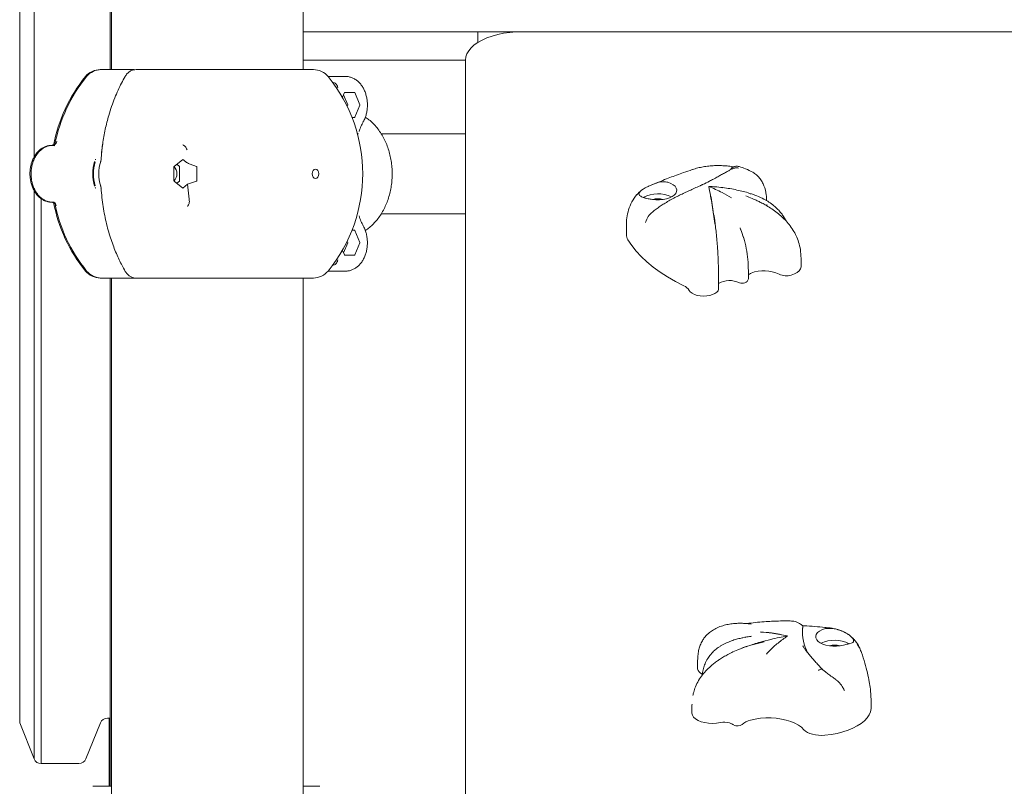
# Model space of a CAD drawing. Units: millimetres. Extents: x 18857 to 31687, y 14185 to 26304.
# Drawn here: x 24571 to 25091, y 23247 to 23652 of the extents above; entities that cross this region are included whole.
import ezdxf

# ---------------------------------------------------------------- set-up
doc = ezdxf.new("R2010")
doc.units = ezdxf.units.MM
doc.styles.add('ROMANS8', font='romans.shx')
doc.styles.get("Standard").update_dxf_attribs({"font": 'arial.ttf'})
doc.dimstyles.new('ISO-25', dxfattribs={"dimtxt": 2.5, "dimasz": 2.5, "dimexe": 1.25, "dimexo": 0.625, "dimtad": 1, "dimtxsty": 'Standard', "dimcen": 2.5, "dimadec": 0, "dimazin": 0, "dimtfac": 1, "dimtmove": 0, "dimatfit": 3, "dimfxl": 0, "dimarcsym": 0})

# ---------------------------------------------------------------- blocks, each defined once
blk = doc.blocks.new('*D59')
at = {"color": 0, "lineweight": -2}
for p, q in [((22385.39, 23358.36), (22385.39, 25141.65)), ((22485.39, 25140.65), (24467.57, 25140.65)), ((27043.55, 25140.65), (25061.38, 25140.65)), ((27143.55, 23179.7), (27143.55, 25141.65))]:
    blk.add_line(p, q, dxfattribs=at)
at = {"color": 0}
for points in [[(22485.39, 25157.32), (22485.39, 25123.98), (22385.39, 25140.65)], [(27043.55, 25157.32), (27043.55, 25123.98), (27143.55, 25140.65)]]:
    blk.add_solid(points, dxfattribs=at)
at = {"layer": 'Defpoints', "color": 0}
for p in [(27143.55, 25140.65), (22385.39, 23357.36), (27143.55, 23178.7)]:
    blk.add_point(p, dxfattribs=at)
at = {"color": 2, "insert": (24764.47, 25140.65), "char_height": 160, "attachment_point": 5, "style": 'ROMANS8'}
blk.add_mtext('4760', dxfattribs=at)

msp = doc.modelspace()

# ---------------------------------------------------------------- linework, layer by layer
at = {"color": 7, "linetype": 'Continuous', "lineweight": 15}
for p, q in [((24578.51, 23786.66, -206738.96), (24578.51, 23579.15, -206738.96)), ((24618.78, 23773.14, -206738.96), (24618.78, 23625.36, -206738.96)), ((24619.36, 23773.74, -206738.96), (24619.36, 23625.36, -206738.96)), ((24720.66, 23625.36, -206738.96), (24720.66, 23773.74, -206738.96)), ((24570.94, 23767.63, -206738.96), (24570.94, 23280.59, -206738.96)), ((24720.66, 23645.36, -206738.96), (24732.57, 23645.36, -206738.96)), ((24732.57, 23645.36, -206738.96), (24801.05, 23645.36, -206738.96)), ((24801.05, 23645.36, -206738.96), (24812.76, 23645.36, -206738.96)), ((24812.76, 23639.67, -206738.96), (24812.76, 23645.36, -206738.96)), ((24812.76, 23645.36, -206738.96), (24832.76, 23645.36, -206738.96)), ((24832.76, 23645.36, -206738.96), (25412.76, 23645.36, -206738.96)), ((25276.28, 23645.36, -206738.96), (24836.28, 23645.36, -206738.96)), ((24720.66, 23630.36, -206738.96), (24732.57, 23630.36, -206738.96)), ((24732.57, 23630.36, -206738.96), (24801.05, 23630.36, -206738.96)), ((24801.05, 23630.36, -206738.96), (24806.28, 23630.36, -206738.96)), ((24806.28, 23630.36, -206738.96), (24806.28, 23235.36, -206738.96)), ((24614.03, 23625.36, -206738.96), (24613.45, 23625.36, -206738.96)), ((24614.03, 23625.36, -206738.96), (24628.88, 23625.36, -206738.96)), ((24628.88, 23625.36, -206738.96), (24631.41, 23625.36, -206738.96)), ((24725.98, 23625.36, -206738.96), (24632.06, 23625.36, -206738.96)), ((24743.01, 23621.71, -206738.96), (24733.71, 23621.71, -206738.96)), ((24742.4, 23613.21, -206738.96), (24741.42, 23610.82, -206738.96)), ((24744.11, 23606.81, -206738.96), (24741.95, 23612.11, -206738.96)), ((24742.52, 23613.31, -206738.96), (24747.74, 23613.31, -206738.96)), ((24747.86, 23613.21, -206738.96), (24750.48, 23606.81, -206738.96)), ((24741.33, 23610.47, -206738.96), (24741.42, 23610.82, -206738.96)), ((24743.82, 23605.89, -206738.96), (24744.11, 23606.61, -206738.96)), ((24750.48, 23606.61, -206738.96), (24747.86, 23600.21, -206738.96)), ((24746.36, 23600.11, -206738.96), (24747.74, 23600.11, -206738.96)), ((24750.21, 23592.96, -206738.96), (24750.16, 23592.74, -206738.96)), ((24806.28, 23591.46, -206738.96), (24761.78, 23591.46, -206738.96)), ((24588.1, 23585.45, -206738.96), (24588.74, 23585.63, -206738.96)), ((24589.11, 23585.66, -206738.96), (24588.37, 23585.36, -206738.96)), ((24589.14, 23586.05, -206738.96), (24588.43, 23585.44, -206738.96)), ((24590.38, 23586.96, -206738.96), (24590.54, 23587.55, -206738.96)), ((24589.43, 23585.14, -206738.96), (24588.37, 23585.36, -206738.96)), ((24613.91, 23577.86, -206738.96), (24613.7, 23576.83, -206738.96)), ((24613.85, 23577.59, -206738.96), (24613.9, 23577.83, -206738.96)), ((24652.44, 23574.22, -206738.96), (24656.97, 23577.92, -206738.96)), ((24653.86, 23575.38, -206738.96), (24655.27, 23574.22, -206738.96)), ((24657.11, 23577.92, -206738.96), (24658.61, 23576.69, -206738.96)), ((24661, 23575.4, -206738.96), (24664.23, 23574.22, -206738.96)), ((24652.37, 23566.66, -206738.96), (24652.37, 23574.05, -206738.96)), ((24655.34, 23574.05, -206738.96), (24655.34, 23566.66, -206738.96)), ((24664.39, 23574.05, -206738.96), (24664.39, 23566.66, -206738.96)), ((24950.77, 23574.15, -206738.96), (24950.77, 23574.14, -206738.96)), ((24656.97, 23562.79, -206738.96), (24652.44, 23566.49, -206738.96)), ((24655.27, 23566.49, -206738.96), (24653.86, 23565.33, -206738.96)), ((24659.6, 23564.83, -206738.96), (24657.11, 23562.79, -206738.96)), ((24664.23, 23566.49, -206738.96), (24659.6, 23564.83, -206738.96)), ((24659.6, 23564.83, -206738.96), (24660.44, 23556.89, -206738.96)), ((24578.51, 23561.62, -206738.96), (24578.51, 23261.56, -206738.96)), ((24613.7, 23563.88, -206738.96), (24613.91, 23562.85, -206738.96)), ((24613.9, 23562.88, -206738.96), (24613.85, 23563.12, -206738.96)), ((24613.93, 23562.59, -206738.96), (24613.9, 23562.88, -206738.96)), ((24582.21, 23557.31, -206738.96), (24582.21, 23259.11, -206738.96)), ((24588.53, 23555.05, -206738.96), (24587.78, 23555.36, -206738.96)), ((24588.37, 23555.36, -206738.96), (24589.07, 23555.45, -206738.96)), ((24588.98, 23555.33, -206738.96), (24589.32, 23555.08, -206738.96)), ((24589.07, 23555.39, -206738.96), (24589.19, 23555.16, -206738.96)), ((24589.18, 23555.12, -206738.96), (24589.32, 23555.08, -206738.96)), ((24761.8, 23549.26, -206738.96), (24806.28, 23549.26, -206738.96)), ((24965.36, 23553.45, -206738.96), (24965.36, 23554.09, -206738.96)), ((24747.74, 23540.61, -206738.96), (24746.36, 23540.61, -206738.96)), ((24747.86, 23540.51, -206738.96), (24750.48, 23534.11, -206738.96)), ((24891.16, 23542.78, -206738.96), (24891.16, 23538.45, -206738.96)), ((24951.42, 23541.11, -206738.96), (24951.17, 23541.78, -206738.96)), ((24951.17, 23541.78, -206738.96), (24951.25, 23541.58, -206738.96)), ((24741.95, 23528.61, -206738.96), (24744.11, 23533.91, -206738.96)), ((24744.11, 23534.11, -206738.96), (24743.82, 23534.82, -206738.96)), ((24750.48, 23533.91, -206738.96), (24747.86, 23527.51, -206738.96)), ((24741.42, 23529.89, -206738.96), (24742.4, 23527.51, -206738.96)), ((24747.74, 23527.41, -206738.96), (24742.52, 23527.41, -206738.96)), ((24983.37, 23521.48, -206738.96), (24983.37, 23525.81, -206738.96)), ((24733.71, 23519.01, -206738.96), (24743.01, 23519.01, -206738.96)), ((24955.59, 23514.94, -206738.96), (24955.59, 23519.27, -206738.96)), ((24614.03, 23515.36, -206738.96), (24613.45, 23515.36, -206738.96)), ((24614.03, 23515.36, -206738.96), (24628.88, 23515.36, -206738.96)), ((24618.78, 23515.36, -206738.96), (24618.78, 23247.14, -206738.96)), ((24619.36, 23515.36, -206738.96), (24619.36, 23045.36, -206738.96)), ((24632.06, 23515.36, -206738.96), (24628.88, 23515.36, -206738.96)), ((24725.98, 23515.36, -206738.96), (24632.06, 23515.36, -206738.96)), ((24720.66, 23045.36, -206738.96), (24720.66, 23515.36, -206738.96)), ((24939.87, 23509.74, -206738.96), (24939.87, 23514.07, -206738.96)), ((24978.36, 23334.31, -206738.96), (24978.43, 23334.3, -206738.96)), ((24956.79, 23326.23, -206738.96), (24957.25, 23326.3, -206738.96)), ((24984.22, 23330.52, -206738.96), (24984.26, 23330.78, -206738.96)), ((24954.1, 23320.68, -206738.96), (24950.62, 23319.41, -206738.96)), ((24963.9, 23323.46, -206738.96), (24956.8, 23321.69, -206738.96)), ((24984.38, 23321.2, -206738.96), (24984.68, 23320.73, -206738.96)), ((25011.49, 23324.42, -206738.96), (25011.65, 23324.19, -206738.96)), ((24985.47, 23319.45, -206738.96), (24985.58, 23319.31, -206738.96)), ((25015.3, 23317.71, -206738.96), (25015.04, 23318.27, -206738.96)), ((24928.8, 23313.52, -206738.96), (24928.8, 23309.19, -206738.96)), ((25020.08, 23298.04, -206738.96), (25020.03, 23298.31, -206738.96)), ((25020.08, 23297.72, -206738.96), (25020.05, 23298.04, -206738.96)), ((25020.38, 23292.46, -206738.96), (25020.09, 23297.91, -206738.96)), ((24925.85, 23290.41, -206738.96), (24925.79, 23289.98, -206738.96)), ((24925.79, 23289.98, -206738.96), (24925.79, 23285.65, -206738.96)), ((25020.41, 23288.8, -206738.96), (25020.41, 23293.13, -206738.96)), ((24570.94, 23280.59, -206738.96), (24578.51, 23261.56, -206738.96)), ((24605.92, 23261.62, -206738.96), (24613.51, 23280.6, -206738.96)), ((24617.23, 23283.11, -206738.96), (24618.78, 23283.11, -206738.96)), ((24618.2, 23283.11, -206738.96), (24618.2, 23247.14, -206738.96)), ((24582.21, 23259.11, -206738.96), (24602.2, 23259.11, -206738.96)), ((24613.83, 23247.14, -206738.96), (24609.5, 23247.14, -206738.96)), ((24619.36, 23247.14, -206738.96), (24613.83, 23247.14, -206738.96)), ((24720.66, 23247.14, -206738.96), (24729.36, 23247.14, -206738.96))]:
    msp.add_line(p, q, dxfattribs=at)
at = {"color": 7, "linetype": 'Continuous', "lineweight": 15, "elevation": -206738.96, "flags": 128}
for points in [[(24836.28, 23645.36), (24832.92, 23645.26), (24829.6, 23644.98), (24826.37, 23644.51), (24823.26, 23643.87), (24820.32, 23643.06), (24817.57, 23642.08), (24815.07, 23640.96), (24812.82, 23639.71), (24810.88, 23638.34), (24809.25, 23636.86), (24807.96, 23635.31), (24807.03, 23633.69), (24806.47, 23632.04), (24806.28, 23630.36)], [(24727.11, 23567.86), (24727.79, 23568.05), (24728.36, 23568.59), (24728.74, 23569.4), (24728.88, 23570.36), (24728.74, 23571.31), (24728.36, 23572.12), (24727.79, 23572.67), (24727.11, 23572.86), (24726.43, 23572.67), (24725.86, 23572.12), (24725.48, 23571.31), (24725.34, 23570.36), (24725.48, 23569.4), (24725.86, 23568.59), (24726.43, 23568.05), (24727.11, 23567.86)], [(24904.87, 23556.87), (24906.75, 23556.67), (24908.66, 23556.66), (24910.55, 23556.84), (24912.33, 23557.19), (24913.95, 23557.7), (24915.34, 23558.36), (24916.46, 23559.13), (24917.26, 23560.01), (24917.71, 23560.94), (24917.8, 23561.89), (24917.52, 23562.84), (24916.89, 23563.75), (24915.92, 23564.57), (24914.66, 23565.29), (24913.14, 23565.88)], [(24892.01, 23535.58), (24894.02, 23532.54), (24896.37, 23529.57), (24899.05, 23526.66), (24902.06, 23523.84), (24905.38, 23521.11), (24909, 23518.47), (24912.92, 23515.94), (24917.11, 23513.53), (24921.58, 23511.23)], [(24978.16, 23516.87), (24979.86, 23517.5), (24981.27, 23518.28), (24982.35, 23519.19), (24983.06, 23520.18), (24983.36, 23521.23), (24983.37, 23521.48)], [(24924.33, 23508.82), (24924.91, 23508.01), (24925.84, 23507.28), (24927.06, 23506.67), (24928.52, 23506.21), (24930.14, 23505.91), (24931.85, 23505.8), (24933.57, 23505.88), (24935.21, 23506.15), (24936.7, 23506.58), (24937.96, 23507.17), (24938.94, 23507.88), (24939.58, 23508.68), (24939.86, 23509.53), (24939.87, 23509.74)], [(24994.35, 23329.76), (24993.07, 23329.05), (24992.09, 23328.22), (24991.44, 23327.32), (24991.15, 23326.38), (24991.22, 23325.42), (24991.66, 23324.49), (24992.45, 23323.61), (24993.55, 23322.83), (24994.93, 23322.16), (24996.54, 23321.65), (24998.32, 23321.29), (25000.2, 23321.11), (25002.12, 23321.11), (25004, 23321.3), (25005.77, 23321.66)], [(25020.38, 23292.46), (25020.38, 23292.5), (25020.41, 23293.13)], [(24925.79, 23285.65), (24926.03, 23284.61), (24926.67, 23283.6), (24927.69, 23282.68), (24929.05, 23281.87), (24930.7, 23281.22), (24932.58, 23280.74), (24934.61, 23280.45), (24936.71, 23280.36), (24938.8, 23280.48), (24940.81, 23280.8)], [(24995.97, 23274.06), (24999.23, 23274.47), (25002.37, 23275.05), (25005.37, 23275.8), (25008.17, 23276.72), (25010.76, 23277.78), (25013.09, 23278.99), (25015.14, 23280.32), (25016.88, 23281.75), (25018.29, 23283.27), (25019.35, 23284.86), (25020.05, 23286.5), (25020.38, 23288.17), (25020.41, 23288.8)], [(24956.68, 23282.07), (24959.25, 23282.63), (24961.95, 23283.01), (24964.72, 23283.2), (24967.53, 23283.2), (24970.31, 23283.01), (24973.01, 23282.63), (24975.57, 23282.07), (24977.97, 23281.33), (24980.13, 23280.44), (24982.04, 23279.42), (24983.64, 23278.27), (24984.92, 23277.02)], [(24984.92, 23277.02), (24985.71, 23276.27), (24986.74, 23275.6), (24987.99, 23275.03), (24989.4, 23274.57), (24990.96, 23274.23), (24992.6, 23274.04), (24994.29, 23273.98), (24995.97, 23274.06)]]:
    msp.add_lwpolyline(points, dxfattribs=at)
at = {"color": 7, "linetype": 'Continuous', "lineweight": 15}
for centre, radius, start, end in [((24613.45, 23615.36, -206738.96), 10, 90, 140.7959), ((24614.03, 23615.36, -206738.96), 10, 90, 140.7959), ((24725.98, 23615.36, -206738.96), 10, 39.2041, 90), ((24668.62, 23570.36, -206738.96), 81.19, 140.7959, 169.4203), ((24669.2, 23570.36, -206738.96), 81.19, 140.7959, 168.8828), ((24670.81, 23570.36, -206738.96), 81.19, 320.7959, 39.2041), ((24742.53, 23613.16, -206738.96), 0.142, 95.3357, 163.1246), ((24747.73, 23613.16, -206738.96), 0.142, 16.9362, 84.6036), ((24743.86, 23606.71, -206738.96), 0.271, 338.3645, 21.6355), ((24750.22, 23606.71, -206738.96), 0.271, 338.3645, 21.6355), ((24747.73, 23600.25, -206738.96), 0.142, 275.4105, 343.0832), ((24630.09, 23570.36, -206738.96), 20.62, 161.6893, 198.3107), ((24630.1, 23570.36, -206738.96), 20.27, 161.6907, 198.3093), ((24633.27, 23570.36, -206738.96), 20.62, 161.6893, 198.3107), ((24657.04, 23577.84, -206738.96), 0.108, 48.9117, 131.0883), ((24652.6, 23574.06, -206738.96), 0.224, 133.1722, 182.425), ((24648.49, 23570.36, -206738.96), 5.44, 315.8567, 44.1343), ((24655.11, 23574.06, -206738.96), 0.224, 357.575, 46.8278), ((24652.6, 23566.65, -206738.96), 0.224, 177.5479, 226.8549), ((24655.11, 23566.65, -206738.96), 0.224, 313.1451, 2.4521), ((24657.04, 23562.87, -206738.96), 0.108, 228.884, 311.116), ((24907.85, 23543.05, -206738.96), 16.75, 64.6162, 117.4955), ((24668.62, 23570.36, -206738.96), 81.19, 190.7062, 219.2041), ((24669.2, 23570.36, -206738.96), 81.19, 190.9499, 219.2041), ((24907.81, 23548.02, -206738.96), 9.2, 73.0752, 106.9248), ((24747.73, 23540.46, -206738.96), 0.142, 16.943, 84.5633), ((24743.86, 23534.01, -206738.96), 0.271, 338.36, 21.64), ((24750.22, 23534.01, -206738.96), 0.271, 338.36, 21.64), ((24896.59, 23538.49, -206738.96), 5.42, 180.3256, 212.3974), ((24742.53, 23527.55, -206738.96), 0.142, 196.8763, 264.6467), ((24747.73, 23527.55, -206738.96), 0.142, 275.4141, 343.0629), ((24613.45, 23525.36, -206738.96), 10, 219.2041, 270), ((24614.03, 23525.36, -206738.96), 10, 219.2041, 270), ((24725.98, 23525.36, -206738.96), 10, 270, 320.7959), ((24958.19, 23514.93, -206738.96), 3.2, 110.1346, 144.3682), ((24963.83, 23501.18, -206738.96), 18.05, 63.8172, 111.9272), ((24945.77, 23502.13, -206738.96), 11.9, 64.5361, 119.689), ((24952.34, 23516.08, -206738.96), 3.52, 245.6071, 291.5695), ((24953.07, 23515.29, -206738.96), 2.54, 282.6661, 352.057), ((24975.63, 23525.21, -206738.96), 8.72, 243.8937, 286.8865), ((24919.38, 23505.96, -206738.96), 5.71, 30.0785, 67.4475), ((25007.54, 23328.49, -206738.96), 23.41, 175.0162, 208.3244), ((25001.1, 23307.21, -206738.96), 17, 63.2306, 114.983), ((25001.13, 23312.46, -206738.96), 9.21, 73.0943, 106.9057), ((24932.51, 23309.91, -206738.96), 3.78, 190.8481, 249.7289), ((24617.23, 23279.11, -206738.96), 4, 90, 158.1825), ((24942.79, 23271.64, -206738.96), 9.37, 72.5184, 102.1688), ((24938.9, 23260.67, -206738.96), 21.01, 71.2643, 71.3916), ((24942.41, 23270.65, -206738.96), 10.43, 57.9564, 71.9332), ((24949.9, 23282.92, -206738.96), 3.95, 240.345, 306.1793), ((24958.61, 23272.97, -206738.96), 9.3, 101.9919, 133.3266), ((24582.2, 23263.11, -206738.96), 4, 202.8367, 270.1814), ((24602.2, 23263.11, -206738.96), 4, 270, 338.1825)]:
    msp.add_arc(centre, radius, start, end, dxfattribs=at)
for points, knots in [([(24631.68, 23625.29, -206738.96), (24631.26, 23625.25, -206738.96), (24630.34, 23625.16, -206738.96), (24628.98, 23624.43, -206738.96), (24627.65, 23623.3, -206738.96), (24626.94, 23622.21, -206738.96), (24626.59, 23621.68, -206738.96)], [0, 0, 0, 0, 0.212023, 0.467821, 0.737099, 1, 1, 1, 1]), ([(24613.91, 23577.86, -206738.96), (24614.14, 23580.61, -206738.96), (24614.61, 23586.02, -206738.96), (24616.02, 23593.8, -206738.96), (24617.67, 23600.4, -206738.96), (24619.41, 23605.88, -206738.96), (24621.06, 23610.34, -206738.96), (24622.83, 23614.44, -206738.96), (24624.65, 23618.21, -206738.96), (24625.95, 23620.54, -206738.96), (24626.59, 23621.68, -206738.96)], [0, 0, 0, 0, 0.1731957, 0.3399766, 0.5003429, 0.6099616, 0.714735, 0.8146673, 0.9097548, 1, 1, 1, 1]), ([(24626.52, 23621.55, -206738.96), (24626.51, 23621.57, -206738.96), (24626.49, 23621.6, -206738.96), (24626.49, 23621.64, -206738.96), (24626.53, 23621.67, -206738.96), (24626.57, 23621.68, -206738.96), (24626.59, 23621.68, -206738.96)], [0, 0, 0, 0, 0.155774, 0.482946, 0.74118, 1, 1, 1, 1]), ([(24736.62, 23618.62, -206738.96), (24736.91, 23618.51, -206738.96), (24737.48, 23618.29, -206738.96), (24738.17, 23617.52, -206738.96), (24738.65, 23616.65, -206738.96), (24738.8, 23616.05, -206738.96), (24738.87, 23615.75, -206738.96)], [0, 0, 0, 0, 0.279732, 0.559426, 0.779676, 1, 1, 1, 1]), ([(24752.32, 23597.87, -206738.96), (24752.49, 23598.2, -206738.96), (24752.99, 23599.15, -206738.96), (24753.63, 23600.82, -206738.96), (24754.16, 23602.9, -206738.96), (24754.46, 23605.06, -206738.96), (24754.52, 23607.26, -206738.96), (24754.34, 23609.45, -206738.96), (24753.92, 23611.59, -206738.96), (24753.26, 23613.63, -206738.96), (24752.38, 23615.53, -206738.96), (24751.27, 23617.25, -206738.96), (24749.97, 23618.75, -206738.96), (24748.5, 23619.97, -206738.96), (24746.9, 23620.9, -206738.96), (24745.22, 23621.47, -206738.96), (24743.92, 23621.72, -206738.96), (24743.21, 23621.68, -206738.96), (24743.06, 23621.68, -206738.96)], [0, 0, 0, 0, 0.037848, 0.10552, 0.173263, 0.241063, 0.308914, 0.376863, 0.44497, 0.513299, 0.581882, 0.650647, 0.719306, 0.787406, 0.854414, 0.919954, 0.98403, 1, 1, 1, 1]), ([(24750.1, 23592.62, -206738.96), (24750.4, 23593.53, -206738.96), (24751, 23595.33, -206738.96), (24751.88, 23597.03, -206738.96), (24752.32, 23597.87, -206738.96)], [0, 0, 0, 0, 0.504262, 1, 1, 1, 1]), ([(24753.36, 23540.45, -206738.96), (24753.54, 23540.56, -206738.96), (24754.5, 23541.14, -206738.96), (24756.1, 23542.46, -206738.96), (24758.16, 23544.42, -206738.96), (24760.05, 23546.65, -206738.96), (24761.77, 23549.1, -206738.96), (24763.29, 23551.77, -206738.96), (24764.6, 23554.62, -206738.96), (24765.68, 23557.63, -206738.96), (24766.53, 23560.75, -206738.96), (24767.13, 23563.97, -206738.96), (24767.49, 23567.24, -206738.96), (24767.6, 23570.55, -206738.96), (24767.46, 23573.86, -206738.96), (24767.07, 23577.14, -206738.96), (24766.43, 23580.37, -206738.96), (24765.54, 23583.51, -206738.96), (24764.41, 23586.54, -206738.96), (24763.03, 23589.43, -206738.96), (24761.42, 23592.15, -206738.96), (24759.6, 23594.65, -206738.96), (24757.56, 23596.91, -206738.96), (24755.49, 23598.81, -206738.96), (24754.02, 23599.81, -206738.96), (24753.37, 23600.26, -206738.96)], [0, 0, 0, 0, 0.009569, 0.052263, 0.095595, 0.139567, 0.184113, 0.22912, 0.274456, 0.319993, 0.365633, 0.411308, 0.457002, 0.502722, 0.548494, 0.594341, 0.640289, 0.686363, 0.732573, 0.778899, 0.82526, 0.871532, 0.917551, 0.96313, 1, 1, 1, 1]), ([(24749.83, 23591.4, -206738.96), (24749.75, 23591.44, -206738.96), (24749.6, 23591.51, -206738.96), (24749.18, 23591.6, -206738.96), (24748.99, 23591.64, -206738.96)], [0, 0, 0, 0, 0.559462, 1, 1, 1, 1]), ([(24590.35, 23586.97, -206738.96), (24590.34, 23586.94, -206738.96), (24590.28, 23586.7, -206738.96), (24589.97, 23586.18, -206738.96), (24589.4, 23585.6, -206738.96), (24588.86, 23585.33, -206738.96), (24588.58, 23585.32, -206738.96), (24588.54, 23585.32, -206738.96)], [0, 0, 0, 0, 0.022965, 0.186358, 0.540976, 0.924953, 1, 1, 1, 1]), ([(24613.9, 23577.83, -206738.96), (24614.08, 23580.49, -206738.96), (24614.26, 23583.21, -206738.96), (24614.72, 23585.86, -206738.96), (24614.73, 23585.93, -206738.96)], [0, 0, 0, 0, 0.975212, 1, 1, 1, 1]), ([(24659.26, 23582.95, -206738.96), (24659.14, 23583.28, -206738.96), (24658.9, 23583.95, -206738.96), (24658.3, 23584.77, -206738.96), (24657.65, 23585.35, -206738.96), (24657.22, 23585.54, -206738.96), (24657.01, 23585.63, -206738.96)], [0, 0, 0, 0, 0.279769, 0.55951, 0.779731, 1, 1, 1, 1]), ([(24587.77, 23585.36, -206738.96), (24587.41, 23585.34, -206738.96), (24586.49, 23585.3, -206738.96), (24585.03, 23584.96, -206738.96), (24583.45, 23584.29, -206738.96), (24581.97, 23583.34, -206738.96), (24580.61, 23582.12, -206738.96), (24579.39, 23580.65, -206738.96), (24578.35, 23578.96, -206738.96), (24577.51, 23577.08, -206738.96), (24576.88, 23575.04, -206738.96), (24576.48, 23572.91, -206738.96), (24576.32, 23570.72, -206738.96), (24576.4, 23568.53, -206738.96), (24576.72, 23566.36, -206738.96), (24577.28, 23564.28, -206738.96), (24578.07, 23562.31, -206738.96), (24579.08, 23560.5, -206738.96), (24580.3, 23558.91, -206738.96), (24581.71, 23557.57, -206738.96), (24583.26, 23556.51, -206738.96), (24584.91, 23555.79, -206738.96), (24586.44, 23555.42, -206738.96), (24587.39, 23555.37, -206738.96), (24587.77, 23555.36, -206738.96)], [0, 0, 0, 0, 0.028457, 0.072658, 0.116915, 0.161672, 0.20722, 0.253624, 0.300743, 0.348329, 0.396152, 0.444044, 0.491967, 0.539943, 0.588013, 0.63622, 0.684603, 0.733153, 0.781724, 0.830051, 0.877761, 0.92452, 0.970212, 1, 1, 1, 1]), ([(24588.36, 23585.36, -206738.96), (24588, 23585.34, -206738.96), (24587.08, 23585.3, -206738.96), (24585.62, 23584.96, -206738.96), (24584.04, 23584.29, -206738.96), (24582.56, 23583.34, -206738.96), (24581.2, 23582.12, -206738.96), (24579.98, 23580.65, -206738.96), (24578.94, 23578.96, -206738.96), (24578.1, 23577.08, -206738.96), (24577.47, 23575.04, -206738.96), (24577.07, 23572.91, -206738.96), (24576.91, 23570.72, -206738.96), (24576.99, 23568.53, -206738.96), (24577.31, 23566.36, -206738.96), (24577.87, 23564.28, -206738.96), (24578.66, 23562.31, -206738.96), (24579.67, 23560.5, -206738.96), (24580.89, 23558.91, -206738.96), (24582.3, 23557.57, -206738.96), (24583.85, 23556.51, -206738.96), (24585.5, 23555.79, -206738.96), (24587.02, 23555.42, -206738.96), (24587.98, 23555.37, -206738.96), (24588.36, 23555.36, -206738.96)], [0, 0, 0, 0, 0.028462, 0.072656, 0.116907, 0.161659, 0.207208, 0.253612, 0.300734, 0.348324, 0.39615, 0.444043, 0.491968, 0.539945, 0.588018, 0.636227, 0.684611, 0.733164, 0.781741, 0.830071, 0.877785, 0.924547, 0.970238, 1, 1, 1, 1]), ([(24611.07, 23577.83, -206738.96), (24611.04, 23577.84, -206738.96), (24610.98, 23577.84, -206738.96), (24610.87, 23577.85, -206738.96), (24610.78, 23577.86, -206738.96), (24610.74, 23577.86, -206738.96), (24610.71, 23577.86, -206738.96)], [0, 0, 0, 0, 0.279941, 0.559037, 0.779409, 1, 1, 1, 1]), ([(24613.68, 23576.72, -206738.96), (24613.66, 23576.74, -206738.96), (24613.63, 23576.77, -206738.96), (24613.62, 23576.8, -206738.96), (24613.64, 23576.83, -206738.96), (24613.68, 23576.83, -206738.96), (24613.7, 23576.83, -206738.96)], [0, 0, 0, 0, 0.250018, 0.49987, 0.749822, 1, 1, 1, 1]), ([(24613.9, 23577.83, -206738.96), (24613.88, 23577.84, -206738.96), (24613.83, 23577.84, -206738.96), (24613.82, 23577.85, -206738.96), (24613.85, 23577.86, -206738.96), (24613.89, 23577.86, -206738.96), (24613.91, 23577.86, -206738.96)], [0, 0, 0, 0, 0.279752, 0.559177, 0.7796, 1, 1, 1, 1]), ([(24661, 23575.4, -206738.96), (24660.65, 23575.53, -206738.96), (24659.96, 23575.81, -206738.96), (24659.15, 23576.28, -206738.96), (24658.76, 23576.58, -206738.96), (24658.61, 23576.69, -206738.96)], [0, 0, 0, 0, 0.381487, 0.76204, 1, 1, 1, 1]), ([(24664.39, 23574.05, -206738.96), (24664.39, 23574.07, -206738.96), (24664.38, 23574.1, -206738.96), (24664.34, 23574.16, -206738.96), (24664.29, 23574.2, -206738.96), (24664.25, 23574.22, -206738.96), (24664.23, 23574.22, -206738.96)], [0, 0, 0, 0, 0.213827, 0.426018, 0.7585, 1, 1, 1, 1]), ([(24925.97, 23572.57, -206738.96), (24924.42, 23572.04, -206738.96), (24920.42, 23570.69, -206738.96), (24914.01, 23568.31, -206738.96), (24908.58, 23566.2, -206738.96), (24905.62, 23564.95, -206738.96), (24905.05, 23564.71, -206738.96)], [0, 0, 0, 0, 0.215462, 0.555401, 0.914238, 1, 1, 1, 1]), ([(24947.88, 23573.97, -206738.96), (24947.45, 23574.05, -206738.96), (24946.06, 23574.32, -206738.96), (24943.63, 23574.57, -206738.96), (24940.65, 23574.74, -206738.96), (24937.65, 23574.7, -206738.96), (24934.67, 23574.48, -206738.96), (24931.72, 23574.07, -206738.96), (24928.87, 23573.47, -206738.96), (24926.91, 23572.91, -206738.96), (24926.02, 23572.6, -206738.96), (24925.97, 23572.59, -206738.96)], [0, 0, 0, 0, 0.059684, 0.192863, 0.326043, 0.457615, 0.589842, 0.723723, 0.857257, 0.993091, 1, 1, 1, 1]), ([(24947.78, 23573.29, -206738.96), (24947.43, 23573.12, -206738.96), (24946.64, 23572.76, -206738.96), (24945.22, 23572.01, -206738.96), (24943.46, 23571.04, -206738.96), (24941.54, 23569.97, -206738.96), (24940.11, 23569.2, -206738.96), (24939.44, 23568.84, -206738.96)], [0, 0, 0, 0, 0.168327, 0.374012, 0.591374, 0.8066, 1, 1, 1, 1]), ([(24946.33, 23572.77, -206738.96), (24946.64, 23573.28, -206738.96), (24947.01, 23573.88, -206738.96), (24947.37, 23573.86, -206738.96), (24947.42, 23573.86, -206738.96)], [0, 0, 0, 0, 0.846142, 1, 1, 1, 1]), ([(24950.77, 23574.13, -206738.96), (24950.57, 23574.19, -206738.96), (24950.07, 23574.33, -206738.96), (24949.35, 23574.35, -206738.96), (24948.58, 23574.28, -206738.96), (24947.94, 23574.14, -206738.96), (24947.56, 23573.99, -206738.96), (24947.4, 23573.93, -206738.96)], [0, 0, 0, 0, 0.139286, 0.335526, 0.553692, 0.819385, 1, 1, 1, 1]), ([(24947.82, 23573.19, -206738.96), (24948.02, 23573.29, -206738.96), (24948.61, 23573.57, -206738.96), (24949.51, 23573.58, -206738.96), (24950.16, 23573.46, -206738.96), (24950.38, 23573.39, -206738.96), (24950.39, 23573.39, -206738.96)], [0, 0, 0, 0, 0.247359, 0.744068, 0.985019, 1, 1, 1, 1]), ([(24957.91, 23571.15, -206738.96), (24956.65, 23571.81, -206738.96), (24954.39, 23573.01, -206738.96), (24951.88, 23573.79, -206738.96), (24950.77, 23574.14, -206738.96)], [0, 0, 0, 0, 0.555512, 1, 1, 1, 1]), ([(24965.22, 23556.13, -206738.96), (24965.18, 23557.17, -206738.96), (24965.07, 23559.89, -206738.96), (24964.18, 23563.31, -206738.96), (24962.83, 23566.22, -206738.96), (24961.5, 23568.19, -206738.96), (24959.84, 23569.91, -206738.96), (24958.57, 23570.73, -206738.96), (24957.91, 23571.15, -206738.96)], [0, 0, 0, 0, 0.168919, 0.438763, 0.572712, 0.708697, 0.849894, 1, 1, 1, 1]), ([(24664.23, 23566.49, -206738.96), (24664.26, 23566.5, -206738.96), (24664.31, 23566.52, -206738.96), (24664.36, 23566.58, -206738.96), (24664.39, 23566.62, -206738.96), (24664.39, 23566.65, -206738.96), (24664.39, 23566.66, -206738.96)], [0, 0, 0, 0, 0.404705, 0.664138, 0.874817, 1, 1, 1, 1]), ([(24913.14, 23565.88, -206738.96), (24912.71, 23565.98, -206738.96), (24911.49, 23566.28, -206738.96), (24909.18, 23566.12, -206738.96), (24906.76, 23565.42, -206738.96), (24904.69, 23564.59, -206738.96), (24903.45, 23564.03, -206738.96), (24902.78, 23563.73, -206738.96), (24902.64, 23563.67, -206738.96)], [0, 0, 0, 0, 0.129199, 0.369702, 0.635235, 0.795376, 0.955245, 1, 1, 1, 1]), ([(24937.1, 23567.59, -206738.96), (24936.42, 23567.21, -206738.96), (24934.62, 23566.2, -206738.96), (24932.53, 23565.17, -206738.96), (24931.11, 23564.53, -206738.96), (24930.95, 23564.46, -206738.96)], [0, 0, 0, 0, 0.348909, 0.930061, 1, 1, 1, 1]), ([(24939.48, 23568.8, -206738.96), (24939.14, 23568.63, -206738.96), (24938.38, 23568.24, -206738.96), (24937.61, 23567.8, -206738.96), (24937.18, 23567.56, -206738.96)], [0, 0, 0, 0, 0.445118, 1, 1, 1, 1]), ([(24611.07, 23562.88, -206738.96), (24611.04, 23562.87, -206738.96), (24610.98, 23562.87, -206738.96), (24610.87, 23562.86, -206738.96), (24610.78, 23562.86, -206738.96), (24610.74, 23562.85, -206738.96), (24610.71, 23562.85, -206738.96)], [0, 0, 0, 0, 0.279954, 0.559038, 0.77941, 1, 1, 1, 1]), ([(24613.68, 23563.99, -206738.96), (24613.66, 23563.97, -206738.96), (24613.63, 23563.94, -206738.96), (24613.62, 23563.91, -206738.96), (24613.64, 23563.88, -206738.96), (24613.68, 23563.88, -206738.96), (24613.7, 23563.88, -206738.96)], [0, 0, 0, 0, 0.250111, 0.500018, 0.750002, 1, 1, 1, 1]), ([(24613.9, 23562.88, -206738.96), (24613.88, 23562.87, -206738.96), (24613.83, 23562.87, -206738.96), (24613.82, 23562.86, -206738.96), (24613.85, 23562.86, -206738.96), (24613.89, 23562.85, -206738.96), (24613.91, 23562.85, -206738.96)], [0, 0, 0, 0, 0.279765, 0.559178, 0.779601, 1, 1, 1, 1]), ([(24626.59, 23519.04, -206738.96), (24625.52, 23520.98, -206738.96), (24623.31, 23525.03, -206738.96), (24620.4, 23531.9, -206738.96), (24618.25, 23538.31, -206738.96), (24616.76, 23543.9, -206738.96), (24615.77, 23548.39, -206738.96), (24614.95, 23553.05, -206738.96), (24614.29, 23557.89, -206738.96), (24614.04, 23561.19, -206738.96), (24613.91, 23562.85, -206738.96)], [0, 0, 0, 0, 0.153066, 0.319575, 0.499526, 0.594999, 0.692784, 0.792878, 0.895283, 1, 1, 1, 1]), ([(24899.88, 23562.16, -206738.96), (24899.8, 23562.11, -206738.96), (24899.11, 23561.69, -206738.96), (24898.02, 23560.77, -206738.96), (24897.12, 23559.79, -206738.96), (24896.7, 23559.33, -206738.96)], [0, 0, 0, 0, 0.068324, 0.559886, 1, 1, 1, 1]), ([(24902.64, 23563.67, -206738.96), (24902.12, 23563.42, -206738.96), (24900.74, 23562.77, -206738.96), (24899.02, 23561.63, -206738.96), (24897.87, 23560.43, -206738.96), (24897.7, 23559.37, -206738.96), (24898.59, 23558.43, -206738.96), (24900.02, 23557.85, -206738.96), (24901.02, 23557.58, -206738.96), (24901.17, 23557.54, -206738.96)], [0, 0, 0, 0, 0.1009509, 0.2656364, 0.4314859, 0.6008565, 0.781093, 0.9677746, 1, 1, 1, 1]), ([(24930.06, 23564.04, -206738.96), (24929.08, 23563.6, -206738.96), (24927.28, 23562.78, -206738.96), (24924.51, 23561.52, -206738.96), (24921.89, 23560.31, -206738.96), (24919.34, 23559.08, -206738.96), (24916.78, 23557.78, -206738.96), (24914.21, 23556.4, -206738.96), (24911.75, 23554.99, -206738.96), (24909.45, 23553.56, -206738.96), (24907.33, 23552.09, -206738.96), (24905.79, 23550.95, -206738.96), (24905.03, 23550.29, -206738.96), (24904.89, 23550.17, -206738.96)], [0, 0, 0, 0, 0.125243, 0.232738, 0.334521, 0.4312, 0.523749, 0.622757, 0.719141, 0.802653, 0.890891, 0.980587, 1, 1, 1, 1]), ([(24930.96, 23564.45, -206738.96), (24930.87, 23564.41, -206738.96), (24930.57, 23564.28, -206738.96), (24930.27, 23564.14, -206738.96), (24930.05, 23564.04, -206738.96)], [0, 0, 0, 0, 0.305687, 1, 1, 1, 1]), ([(24937.22, 23548.54, -206738.96), (24937.22, 23548.58, -206738.96), (24936.98, 23550.56, -206738.96), (24936.44, 23554.01, -206738.96), (24935.58, 23559.12, -206738.96), (24934.97, 23562.12, -206738.96), (24934.65, 23563.7, -206738.96)], [0, 0, 0, 0, 0.006126, 0.299333, 0.629412, 1, 1, 1, 1]), ([(24937.89, 23544.04, -206738.96), (24937.68, 23545.77, -206738.96), (24937.24, 23549.46, -206738.96), (24936.47, 23554.38, -206738.96), (24935.6, 23559.27, -206738.96), (24934.98, 23562.17, -206738.96), (24934.65, 23563.7, -206738.96)], [0, 0, 0, 0, 0.209132, 0.442787, 0.705373, 1, 1, 1, 1]), ([(24946.69, 23557.64, -206738.96), (24945.03, 23558.59, -206738.96), (24941.03, 23560.88, -206738.96), (24937.01, 23562.66, -206738.96), (24934.65, 23563.7, -206738.96)], [0, 0, 0, 0, 0.414849, 1, 1, 1, 1]), ([(24957.04, 23559.66, -206738.96), (24957.01, 23559.68, -206738.96), (24954.95, 23560.61, -206738.96), (24950.22, 23561.72, -206738.96), (24942.78, 23563.15, -206738.96), (24937.46, 23563.51, -206738.96), (24934.65, 23563.7, -206738.96)], [0, 0, 0, 0, 0.004655, 0.299375, 0.629712, 1, 1, 1, 1]), ([(24942.15, 23563.03, -206738.96), (24942.02, 23563.05, -206738.96), (24939.55, 23563.53, -206738.96), (24937.04, 23563.62, -206738.96), (24934.65, 23563.7, -206738.96)], [0, 0, 0, 0, 0.0527971, 1, 1, 1, 1]), ([(24975.44, 23545.46, -206738.96), (24975.28, 23545.81, -206738.96), (24974.84, 23546.76, -206738.96), (24973.94, 23548.18, -206738.96), (24972.7, 23549.89, -206738.96), (24971.11, 23551.67, -206738.96), (24969, 23553.6, -206738.96), (24966.49, 23555.44, -206738.96), (24963.48, 23557.2, -206738.96), (24960.44, 23558.65, -206738.96), (24958.25, 23559.41, -206738.96), (24957.33, 23559.73, -206738.96)], [0, 0, 0, 0, 0.05112, 0.1404, 0.218839, 0.324043, 0.444377, 0.580824, 0.713373, 0.879378, 1, 1, 1, 1]), ([(24588.46, 23555.21, -206738.96), (24588.58, 23555.18, -206738.96), (24588.75, 23555.14, -206738.96), (24588.91, 23554.96, -206738.96), (24588.95, 23554.91, -206738.96)], [0, 0, 0, 0, 0.7507489, 1, 1, 1, 1]), ([(24589.01, 23555.27, -206738.96), (24589.33, 23555.09, -206738.96), (24589.91, 23554.76, -206738.96), (24590.07, 23553.89, -206738.96), (24590.14, 23553.5, -206738.96)], [0, 0, 0, 0, 0.551433, 1, 1, 1, 1]), ([(24660.44, 23556.89, -206738.96), (24660.47, 23556.52, -206738.96), (24660.54, 23555.79, -206738.96), (24660.32, 23554.48, -206738.96), (24659.85, 23553.66, -206738.96), (24659.55, 23553.16, -206738.96)], [0, 0, 0, 0, 0.278799, 0.554081, 1, 1, 1, 1]), ([(24896.77, 23559.43, -206738.96), (24895.82, 23558.17, -206738.96), (24893.97, 23555.71, -206738.96), (24892.27, 23551.45, -206738.96), (24891.31, 23547.11, -206738.96), (24891.21, 23544.21, -206738.96), (24891.16, 23542.76, -206738.96)], [0, 0, 0, 0, 0.261027, 0.511465, 0.7567, 1, 1, 1, 1]), ([(24901.17, 23557.54, -206738.96), (24901.65, 23557.43, -206738.96), (24902.76, 23557.18, -206738.96), (24904.11, 23556.98, -206738.96), (24904.87, 23556.87, -206738.96)], [0, 0, 0, 0, 0.437205, 1, 1, 1, 1]), ([(24983.37, 23525.81, -206738.96), (24983.31, 23527.33, -206738.96), (24983.19, 23530.16, -206738.96), (24982.22, 23534.18, -206738.96), (24980.89, 23537.58, -206738.96), (24979.21, 23540.69, -206738.96), (24977.23, 23543.5, -206738.96), (24974.99, 23546.05, -206738.96), (24972.64, 23548.3, -206738.96), (24970.08, 23550.38, -206738.96), (24967.33, 23552.3, -206738.96), (24965.05, 23553.68, -206738.96), (24963.33, 23554.62, -206738.96), (24961.93, 23555.34, -206738.96), (24960.04, 23556.28, -206738.96), (24957.39, 23557.48, -206738.96), (24955.33, 23558.27, -206738.96), (24954.17, 23558.72, -206738.96)], [0, 0, 0, 0, 0.100498, 0.187546, 0.264169, 0.332019, 0.409835, 0.479524, 0.54512, 0.615121, 0.688279, 0.757907, 0.784311, 0.812153, 0.857034, 0.919896, 1, 1, 1, 1]), ([(24904.94, 23550.13, -206738.96), (24904.35, 23549.62, -206738.96), (24902.93, 23548.38, -206738.96), (24901.82, 23546.33, -206738.96), (24901.31, 23544.95, -206738.96), (24901.2, 23544.62, -206738.96), (24901.2, 23544.61, -206738.96)], [0, 0, 0, 0, 0.3495493, 0.8439895, 0.9959637, 1, 1, 1, 1]), ([(24752.32, 23542.85, -206738.96), (24751.88, 23543.68, -206738.96), (24751, 23545.38, -206738.96), (24750.4, 23547.18, -206738.96), (24750.1, 23548.1, -206738.96)], [0, 0, 0, 0, 0.495738, 1, 1, 1, 1]), ([(24939.87, 23514.13, -206738.96), (24939.86, 23515.37, -206738.96), (24939.85, 23517.68, -206738.96), (24939.78, 23521.18, -206738.96), (24939.67, 23524.38, -206738.96), (24939.52, 23527.56, -206738.96), (24939.33, 23530.66, -206738.96), (24939.12, 23533.59, -206738.96), (24938.85, 23536.74, -206738.96), (24938.52, 23540.09, -206738.96), (24938.11, 23543.58, -206738.96), (24937.75, 23546.43, -206738.96), (24937.51, 23547.99, -206738.96), (24937.41, 23548.62, -206738.96)], [0, 0, 0, 0, 0.109628, 0.205558, 0.290474, 0.366447, 0.456219, 0.53452, 0.601888, 0.717161, 0.825152, 0.929057, 1, 1, 1, 1]), ([(24743.12, 23519.05, -206738.96), (24743.35, 23519.04, -206738.96), (24744.14, 23519.02, -206738.96), (24745.47, 23519.31, -206738.96), (24747.07, 23519.9, -206738.96), (24748.58, 23520.8, -206738.96), (24749.96, 23521.96, -206738.96), (24751.21, 23523.38, -206738.96), (24752.29, 23525.03, -206738.96), (24753.18, 23526.88, -206738.96), (24753.85, 23528.88, -206738.96), (24754.3, 23530.99, -206738.96), (24754.51, 23533.17, -206738.96), (24754.48, 23535.37, -206738.96), (24754.21, 23537.55, -206738.96), (24753.7, 23539.65, -206738.96), (24753.05, 23541.43, -206738.96), (24752.53, 23542.44, -206738.96), (24752.32, 23542.85, -206738.96)], [0, 0, 0, 0, 0.025336, 0.088117, 0.150816, 0.214105, 0.278459, 0.344036, 0.410693, 0.478089, 0.545879, 0.613807, 0.681778, 0.749814, 0.817974, 0.886312, 0.95489, 1, 1, 1, 1]), ([(24951.38, 23541.24, -206738.96), (24951.61, 23540.68, -206738.96), (24952.19, 23539.24, -206738.96), (24952.75, 23537.67, -206738.96), (24953.02, 23536.68, -206738.96), (24953.04, 23536.6, -206738.96)], [0, 0, 0, 0, 0.373667, 0.95389, 1, 1, 1, 1]), ([(24955.59, 23519.21, -206738.96), (24955.54, 23521.18, -206738.96), (24955.46, 23524.95, -206738.96), (24954.59, 23530.84, -206738.96), (24953.28, 23536.31, -206738.96), (24952.01, 23539.58, -206738.96), (24951.42, 23541.11, -206738.96)], [0, 0, 0, 0, 0.279813, 0.537459, 0.783973, 1, 1, 1, 1]), ([(24736.62, 23522.09, -206738.96), (24736.91, 23522.2, -206738.96), (24737.48, 23522.42, -206738.96), (24738.17, 23523.19, -206738.96), (24738.65, 23524.06, -206738.96), (24738.8, 23524.66, -206738.96), (24738.87, 23524.96, -206738.96)], [0, 0, 0, 0, 0.279729, 0.559417, 0.779678, 1, 1, 1, 1]), ([(24626.52, 23519.16, -206738.96), (24626.51, 23519.15, -206738.96), (24626.49, 23519.11, -206738.96), (24626.49, 23519.07, -206738.96), (24626.53, 23519.04, -206738.96), (24626.57, 23519.04, -206738.96), (24626.59, 23519.04, -206738.96)], [0, 0, 0, 0, 0.164826, 0.488453, 0.74395, 1, 1, 1, 1]), ([(24626.59, 23519.04, -206738.96), (24626.94, 23518.5, -206738.96), (24627.65, 23517.41, -206738.96), (24628.98, 23516.28, -206738.96), (24630.47, 23515.51, -206738.96), (24631.52, 23515.41, -206738.96), (24632.06, 23515.36, -206738.96)], [0, 0, 0, 0, 0.246535, 0.499047, 0.738921, 1, 1, 1, 1]), ([(24957.09, 23332.72, -206738.96), (24955.99, 23332.86, -206738.96), (24954.02, 23333.11, -206738.96), (24951.32, 23333.2, -206738.96), (24949.27, 23333.14, -206738.96), (24947.65, 23333.01, -206738.96), (24945.82, 23332.79, -206738.96), (24943.45, 23332.34, -206738.96), (24940.59, 23331.47, -206738.96), (24937.89, 23330.26, -206738.96), (24935.67, 23328.84, -206738.96), (24933.86, 23327.31, -206738.96), (24932.45, 23325.74, -206738.96), (24931.14, 23323.8, -206738.96), (24930.15, 23321.7, -206738.96), (24929.39, 23319.29, -206738.96), (24928.9, 23316.61, -206738.96), (24928.83, 23314.61, -206738.96), (24928.8, 23313.53, -206738.96)], [0, 0, 0, 0, 0.0953475, 0.1698685, 0.224053, 0.2605385, 0.2973494, 0.3676303, 0.4433572, 0.5181134, 0.5830153, 0.6321586, 0.6870945, 0.737371, 0.803068, 0.857802, 0.9227832, 1, 1, 1, 1]), ([(24978.36, 23334.37, -206738.96), (24977.5, 23334.39, -206738.96), (24975.21, 23334.45, -206738.96), (24971.69, 23334.39, -206738.96), (24967.73, 23334.24, -206738.96), (24963.68, 23333.98, -206738.96), (24959.28, 23333.59, -206738.96), (24956.21, 23333.19, -206738.96), (24954.66, 23332.99, -206738.96)], [0, 0, 0, 0, 0.108765, 0.289397, 0.442998, 0.608052, 0.801243, 1, 1, 1, 1]), ([(24984.27, 23331.8, -206738.96), (24984.14, 23331.92, -206738.96), (24983.46, 23332.52, -206738.96), (24982.35, 23333.22, -206738.96), (24980.93, 23333.9, -206738.96), (24979.68, 23334.29, -206738.96), (24978.83, 23334.35, -206738.96), (24978.43, 23334.37, -206738.96)], [0, 0, 0, 0, 0.079525, 0.406409, 0.637632, 0.833997, 1, 1, 1, 1]), ([(24998.52, 23330.69, -206738.96), (24997.69, 23330.79, -206738.96), (24995.08, 23331.1, -206738.96), (24990.55, 23331.5, -206738.96), (24986.61, 23331.78, -206738.96), (24984.44, 23331.86, -206738.96), (24984.19, 23331.86, -206738.96)], [0, 0, 0, 0, 0.177925, 0.552306, 0.947169, 1, 1, 1, 1]), ([(24984.26, 23330.78, -206738.96), (24984.31, 23331.22, -206738.96), (24984.39, 23331.81, -206738.96), (24984.26, 23331.76, -206738.96), (24984.23, 23331.75, -206738.96)], [0, 0, 0, 0, 0.748112, 1, 1, 1, 1]), ([(24957.25, 23326.3, -206738.96), (24955.72, 23326.11, -206738.96), (24953.9, 23325.87, -206738.96), (24952.13, 23325.44, -206738.96), (24951.85, 23325.37, -206738.96)], [0, 0, 0, 0, 0.840354, 1, 1, 1, 1]), ([(24953.67, 23325.73, -206738.96), (24953.83, 23325.76, -206738.96), (24954.83, 23325.98, -206738.96), (24955.9, 23326.12, -206738.96), (24956.79, 23326.23, -206738.96)], [0, 0, 0, 0, 0.160859, 1, 1, 1, 1]), ([(24961.53, 23323.09, -206738.96), (24963.49, 23323.65, -206738.96), (24968.37, 23325.04, -206738.96), (24973.28, 23325.93, -206738.96), (24976.22, 23326.47, -206738.96)], [0, 0, 0, 0, 0.4020687, 1, 1, 1, 1]), ([(24961.97, 23328.51, -206738.96), (24964, 23328.36, -206738.96), (24968.72, 23328.03, -206738.96), (24973.5, 23327.04, -206738.96), (24976.22, 23326.47, -206738.96)], [0, 0, 0, 0, 0.429783, 1, 1, 1, 1]), ([(24962, 23328.62, -206738.96), (24963.92, 23328.47, -206738.96), (24968.63, 23328.09, -206738.96), (24973.4, 23327.07, -206738.96), (24976.22, 23326.47, -206738.96)], [0, 0, 0, 0, 0.407815, 1, 1, 1, 1]), ([(24965.12, 23316.91, -206738.96), (24965.69, 23317.54, -206738.96), (24967.68, 23319.78, -206738.96), (24971.41, 23322.99, -206738.96), (24974.56, 23325.26, -206738.96), (24976.22, 23326.47, -206738.96)], [0, 0, 0, 0, 0.158115, 0.555055, 1, 1, 1, 1]), ([(24998.02, 23330.47, -206738.96), (24997.43, 23330.44, -206738.96), (24996.1, 23330.39, -206738.96), (24994.98, 23329.99, -206738.96), (24994.35, 23329.76, -206738.96)], [0, 0, 0, 0, 0.437177, 1, 1, 1, 1]), ([(25011.13, 23323.92, -206738.96), (25011.09, 23324.16, -206738.96), (25010.96, 23324.81, -206738.96), (25009.95, 23326.06, -206738.96), (25007.96, 23327.59, -206738.96), (25005.25, 23329.02, -206738.96), (25002.02, 23330.11, -206738.96), (24999.51, 23330.47, -206738.96), (24998.21, 23330.47, -206738.96), (24998.02, 23330.47, -206738.96)], [0, 0, 0, 0, 0.100952, 0.265634, 0.431487, 0.60086, 0.781097, 0.967776, 1, 1, 1, 1]), ([(25004.86, 23329.06, -206738.96), (25004.52, 23329.2, -206738.96), (25003.47, 23329.66, -206738.96), (25001.55, 23330.18, -206738.96), (24999.74, 23330.55, -206738.96), (24998.73, 23330.67, -206738.96), (24998.54, 23330.69, -206738.96)], [0, 0, 0, 0, 0.172257, 0.541543, 0.911949, 1, 1, 1, 1]), ([(25006.52, 23328.3, -206738.96), (25006.34, 23328.4, -206738.96), (25006.03, 23328.59, -206738.96), (25005.68, 23328.72, -206738.96), (25005.52, 23328.78, -206738.96)], [0, 0, 0, 0, 0.555943, 1, 1, 1, 1]), ([(25011.67, 23324.2, -206738.96), (25011.43, 23324.5, -206738.96), (25010.79, 23325.29, -206738.96), (25009.52, 23326.41, -206738.96), (25008.04, 23327.5, -206738.96), (25006.98, 23328.06, -206738.96), (25006.52, 23328.3, -206738.96)], [0, 0, 0, 0, 0.170839, 0.459637, 0.768293, 1, 1, 1, 1]), ([(24954.89, 23321.08, -206738.96), (24953.53, 23320.58, -206738.96), (24951.02, 23319.65, -206738.96), (24947.63, 23318.14, -206738.96), (24944.87, 23316.76, -206738.96), (24942.48, 23315.42, -206738.96), (24940.52, 23314.2, -206738.96), (24938.96, 23313.13, -206738.96), (24937.57, 23312.1, -206738.96), (24935.88, 23310.75, -206738.96), (24933.63, 23308.68, -206738.96), (24931.3, 23306.05, -206738.96), (24929.17, 23302.93, -206738.96), (24927.68, 23299.86, -206738.96), (24926.73, 23297.14, -206738.96), (24926.46, 23295.61, -206738.96), (24926.34, 23294.99, -206738.96)], [0, 0, 0, 0, 0.1077005, 0.1981799, 0.273418, 0.3350553, 0.3983066, 0.4419673, 0.4732039, 0.524704, 0.5996023, 0.6955197, 0.7805922, 0.8777792, 0.950678, 1, 1, 1, 1]), ([(24951.85, 23325.37, -206738.96), (24950.98, 23325.17, -206738.96), (24949.24, 23324.78, -206738.96), (24946.97, 23324.04, -206738.96), (24945.13, 23323.34, -206738.96), (24943.68, 23322.69, -206738.96), (24942.31, 23322.01, -206738.96), (24940.96, 23321.23, -206738.96), (24939.7, 23320.4, -206738.96), (24938.61, 23319.58, -206738.96), (24937.66, 23318.78, -206738.96), (24936.65, 23317.81, -206738.96), (24935.41, 23316.45, -206738.96), (24933.95, 23314.41, -206738.96), (24932.7, 23311.96, -206738.96), (24931.81, 23309.2, -206738.96), (24931.34, 23307.22, -206738.96), (24931.28, 23306.05, -206738.96), (24931.27, 23305.88, -206738.96)], [0, 0, 0, 0, 0.083705, 0.166572, 0.224404, 0.269306, 0.317786, 0.369785, 0.41951, 0.46332, 0.501572, 0.540725, 0.601113, 0.684444, 0.792276, 0.879785, 0.982176, 1, 1, 1, 1]), ([(24954.44, 23320.8, -206738.96), (24956.64, 23321.59, -206738.96), (24959.01, 23322.44, -206738.96), (24961.42, 23323.06, -206738.96), (24961.6, 23323.1, -206738.96)], [0, 0, 0, 0, 0.924097, 1, 1, 1, 1]), ([(24958.02, 23322, -206738.96), (24958.52, 23322.19, -206738.96), (24959.5, 23322.57, -206738.96), (24960.5, 23322.82, -206738.96), (24960.98, 23322.94, -206738.96)], [0, 0, 0, 0, 0.517034, 1, 1, 1, 1]), ([(24985.51, 23319.48, -206738.96), (24985.39, 23319.64, -206738.96), (24984.95, 23320.22, -206738.96), (24984.61, 23320.79, -206738.96), (24984.37, 23321.19, -206738.96)], [0, 0, 0, 0, 0.279504, 1, 1, 1, 1]), ([(25005.77, 23321.66, -206738.96), (25006.2, 23321.76, -206738.96), (25007.41, 23322.07, -206738.96), (25009.12, 23322.43, -206738.96), (25010.34, 23322.78, -206738.96), (25010.96, 23323.2, -206738.96), (25011.13, 23323.58, -206738.96), (25011.13, 23323.86, -206738.96), (25011.13, 23323.92, -206738.96)], [0, 0, 0, 0, 0.129194, 0.369697, 0.635223, 0.795369, 0.955244, 1, 1, 1, 1]), ([(25014.14, 23320.27, -206738.96), (25013.97, 23320.64, -206738.96), (25013.29, 23322.24, -206738.96), (25012.19, 23323.59, -206738.96), (25011.35, 23324.62, -206738.96)], [0, 0, 0, 0, 0.235645, 1, 1, 1, 1]), ([(25015.28, 23317.7, -206738.96), (25014.99, 23318.48, -206738.96), (25014.39, 23320.08, -206738.96), (25013.43, 23321.44, -206738.96), (25012.93, 23322.15, -206738.96)], [0, 0, 0, 0, 0.484272, 1, 1, 1, 1]), ([(24994.75, 23308.76, -206738.96), (24994.66, 23308.86, -206738.96), (24993.9, 23309.65, -206738.96), (24992.56, 23311.08, -206738.96), (24990.75, 23313.07, -206738.96), (24989.02, 23315.04, -206738.96), (24987.42, 23316.98, -206738.96), (24986.33, 23318.35, -206738.96), (24985.82, 23319.06, -206738.96), (24985.75, 23319.16, -206738.96)], [0, 0, 0, 0, 0.024665, 0.1999, 0.380682, 0.568148, 0.76294, 0.965043, 1, 1, 1, 1]), ([(25020.01, 23298.44, -206738.96), (25019.82, 23299.72, -206738.96), (25019.38, 23302.62, -206738.96), (25018.41, 23307.17, -206738.96), (25017.09, 23312.33, -206738.96), (25015.91, 23315.86, -206738.96), (25015.3, 23317.71, -206738.96)], [0, 0, 0, 0, 0.19111, 0.432574, 0.702802, 1, 1, 1, 1]), ([(24994.66, 23308.72, -206738.96), (24994.62, 23308.78, -206738.96), (24994.47, 23308.97, -206738.96), (24993.91, 23308.94, -206738.96), (24993.2, 23308.69, -206738.96), (24992.71, 23308.41, -206738.96), (24992.55, 23308.3, -206738.96), (24992.54, 23308.29, -206738.96)], [0, 0, 0, 0, 0.135646, 0.479072, 0.822855, 0.989646, 1, 1, 1, 1]), ([(25002, 23303.31, -206738.96), (25001.42, 23303.72, -206738.96), (25000.11, 23304.64, -206738.96), (24998.12, 23306.09, -206738.96), (24996.24, 23307.51, -206738.96), (24995.16, 23308.4, -206738.96), (24994.71, 23308.78, -206738.96)], [0, 0, 0, 0, 0.228732, 0.515146, 0.798485, 1, 1, 1, 1]), ([(25001.9, 23303.18, -206738.96), (25002.35, 23302.88, -206738.96), (25003.55, 23302.08, -206738.96), (25004.95, 23300.15, -206738.96), (25005.88, 23298.53, -206738.96), (25006.23, 23297.83, -206738.96), (25006.28, 23297.73, -206738.96), (25006.28, 23297.72, -206738.96)], [0, 0, 0, 0, 0.254961, 0.689618, 0.958291, 0.995981, 1, 1, 1, 1])]:
    msp.add_open_spline(points, degree=3, knots=knots, dxfattribs=at)

# ---------------------------------------------------------------- dimensions: what is measured, and where the dimension line sits
dim = msp.add_linear_dim(base=(27143.55, 25140.65, -206738.96), p1=(22385.39, 23357.36, -206738.96), p2=(27143.55, 23178.7, -206738.96), text='4760', dimstyle='ISO-25', override={"dimtxt": 160, "dimasz": 100, "dimexe": 1, "dimexo": 1, "dimgap": 15, "dimtad": 0, "dimtih": 1, "dimtoh": 1, "dimdec": 0, "dimzin": 0, "dimpost": '', "dimtxsty": 'ROMANS8', "dimclrt": 2, "dimadec": 2, "dimtzin": 0})
dim.commit()
dim.dimension.update_dxf_attribs({"geometry": '*D59', "text_midpoint": (24764.47, 25140.65, -206738.96)})

doc.saveas('drawing.dxf')
